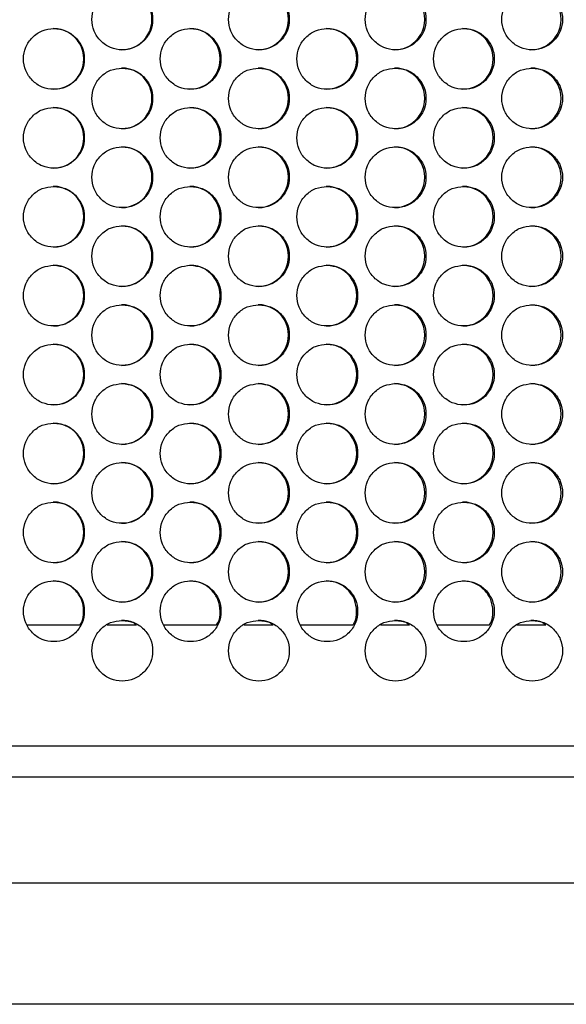
# Model space of a CAD drawing. Extents: x 244 to 1358, y 167 to 1356.
# Drawn here: x 600 to 636, y 616 to 681 of the extents above; entities that cross this region are included whole.
import ezdxf

# ---------------------------------------------------------------- set-up
doc = ezdxf.new("R2010")
doc.units = 0
doc.header["$LTSCALE"] = 5
doc.layers.get('0').update_dxf_attribs({"linetype": 'CONTINUOUS'})

msp = doc.modelspace()

# ---------------------------------------------------------------- linework, layer by layer
at = {"color": 7, "linetype": 'Continuous'}
for p, q in [((600.751, 641.004), (604.239, 641.004)), ((606.027, 641.004), (607.967, 641.004)), ((609.76, 641.004), (613.233, 641.004)), ((615.037, 641.004), (616.963, 641.004)), ((618.772, 641.004), (622.23, 641.004)), ((624.047, 641.004), (625.957, 641.004)), ((627.779, 641.004), (631.218, 641.004)), ((633.048, 641.004), (634.941, 641.004)), ((693.232, 633.004), (466.727, 633.004)), ((462.48, 631.004), (697.48, 631.004)), ((454.363, 624.004), (705.596, 624.004)), ((704.48, 616.004), (455.48, 616.004))]:
    msp.add_line(p, q, dxfattribs=at)
for centre, start, end in [((606.979, 680.904), 269.89212, 90.18223), ((615.973, 680.904), 269.90596, 90.16836), ((624.962, 680.904), 269.92369, 90.1506), ((633.946, 680.904), 269.94533, 90.12891), ((602.482, 678.304), 269.88662, 90.18773), ((611.476, 678.304), 269.89854, 90.17578), ((620.468, 678.304), 269.91433, 90.15995), ((629.455, 678.304), 269.93403, 90.14026), ((606.979, 675.704), 269.89212, 90.18223), ((615.973, 675.704), 269.90596, 90.16836), ((624.962, 675.704), 269.92369, 90.1506), ((633.946, 675.704), 269.94533, 90.12891), ((602.482, 673.104), 269.88663, 90.18771), ((611.476, 673.104), 269.89856, 90.17576), ((620.468, 673.104), 269.91435, 90.15994), ((629.455, 673.104), 269.93405, 90.14024), ((606.979, 670.504), 269.89217, 90.18217), ((615.973, 670.504), 269.90601, 90.1683), ((624.962, 670.504), 269.92374, 90.15055), ((633.946, 670.504), 269.94535, 90.12888), ((602.482, 667.904), 269.88662, 90.18773), ((611.476, 667.904), 269.89854, 90.17578), ((620.468, 667.904), 269.91433, 90.15995), ((629.455, 667.904), 269.93403, 90.14026), ((606.979, 665.304), 269.89211, 90.18224), ((615.973, 665.304), 269.90595, 90.16837), ((624.962, 665.304), 269.92368, 90.15061), ((633.946, 665.304), 269.94532, 90.12892), ((602.482, 662.704), 269.88656, 90.18779), ((611.476, 662.704), 269.89849, 90.17584), ((620.468, 662.704), 269.91428, 90.16001), ((629.455, 662.704), 269.93397, 90.14031), ((606.979, 660.104), 269.89213, 90.18221), ((615.973, 660.104), 269.90597, 90.16834), ((624.962, 660.104), 269.9237, 90.15059), ((633.946, 660.104), 269.94534, 90.12889), ((602.482, 657.504), 269.88671, 90.18764), ((611.476, 657.504), 269.89863, 90.17569), ((620.468, 657.504), 269.91442, 90.15986), ((629.455, 657.504), 269.93412, 90.14017), ((606.979, 654.904), 269.89215, 90.18219), ((615.973, 654.904), 269.90599, 90.16832), ((624.962, 654.904), 269.92372, 90.15056), ((633.946, 654.904), 269.94536, 90.12887), ((602.482, 652.304), 269.88656, 90.18779), ((611.476, 652.304), 269.89849, 90.17584), ((620.468, 652.304), 269.91428, 90.16001), ((629.455, 652.304), 269.93397, 90.14031), ((606.979, 649.704), 269.89204, 90.1823), ((615.973, 649.704), 269.90589, 90.16843), ((624.962, 649.704), 269.92362, 90.15067), ((633.946, 649.704), 269.94526, 90.12898), ((602.482, 647.104), 269.88656, 90.18779), ((611.476, 647.104), 269.89849, 90.17584), ((620.468, 647.104), 269.91428, 90.16001), ((629.455, 647.104), 269.93397, 90.14031), ((606.979, 644.504), 269.89219, 90.18216), ((615.973, 644.504), 269.90603, 90.16828), ((624.962, 644.504), 269.92376, 90.15053), ((633.946, 644.504), 269.9454, 90.12883)]:
    msp.add_arc(centre, 2, start, end, dxfattribs=at)
for points, knots in [([(607.018, 682.904), (606.755, 682.877), (606.228, 682.823), (605.571, 682.348), (605.111, 681.695), (604.971, 680.904), (605.11, 680.114), (605.57, 679.457), (606.228, 678.997), (607.018, 678.857), (607.808, 678.997), (608.465, 679.456), (608.926, 680.114), (609.065, 680.903), (608.926, 681.694), (608.466, 682.347), (607.809, 682.824), (607.282, 682.877), (607.018, 682.904)], [0, 0, 0, 0, 0.062489, 0.125074, 0.187421, 0.249997, 0.312388, 0.374928, 0.437392, 0.499996, 0.562399, 0.625064, 0.687395, 0.749995, 0.812362, 0.874917, 0.937417, 1, 1, 1, 1]), ([(616.027, 682.904), (615.764, 682.877), (615.237, 682.823), (614.58, 682.348), (614.12, 681.695), (613.981, 680.904), (614.12, 680.114), (614.579, 679.457), (615.237, 678.997), (616.026, 678.857), (616.816, 678.997), (617.473, 679.456), (617.934, 680.114), (618.073, 680.903), (617.934, 681.694), (617.474, 682.347), (616.817, 682.824), (616.291, 682.877), (616.027, 682.904)], [0, 0, 0, 0, 0.062489, 0.125074, 0.187421, 0.249997, 0.312388, 0.374928, 0.437392, 0.499996, 0.562399, 0.625064, 0.687395, 0.749995, 0.812363, 0.874917, 0.937417, 1, 1, 1, 1]), ([(625.032, 682.904), (624.769, 682.877), (624.243, 682.823), (623.586, 682.348), (623.126, 681.695), (622.986, 680.904), (623.125, 680.114), (623.585, 679.457), (624.242, 678.997), (625.031, 678.857), (625.821, 678.997), (626.478, 679.456), (626.938, 680.114), (627.077, 680.903), (626.938, 681.694), (626.479, 682.347), (625.822, 682.824), (625.295, 682.877), (625.032, 682.904)], [0, 0, 0, 0, 0.062489, 0.125074, 0.187421, 0.249997, 0.312388, 0.374928, 0.437392, 0.499996, 0.562399, 0.625064, 0.687395, 0.749995, 0.812362, 0.874917, 0.937417, 1, 1, 1, 1]), ([(634.032, 682.904), (633.769, 682.877), (633.243, 682.823), (632.587, 682.348), (632.127, 681.695), (631.988, 680.904), (632.127, 680.114), (632.586, 679.457), (633.243, 678.997), (634.032, 678.857), (634.821, 678.997), (635.477, 679.456), (635.937, 680.114), (636.076, 680.903), (635.937, 681.694), (635.478, 682.347), (634.822, 682.824), (634.296, 682.877), (634.032, 682.904)], [0, 0, 0, 0, 0.062489, 0.125074, 0.187421, 0.249997, 0.312388, 0.374928, 0.437392, 0.499996, 0.562399, 0.625064, 0.687395, 0.749995, 0.812363, 0.874918, 0.937417, 1, 1, 1, 1]), ([(602.513, 680.304), (602.25, 680.277), (601.723, 680.223), (601.065, 679.748), (600.605, 679.095), (600.466, 678.304), (600.605, 677.514), (601.065, 676.857), (601.722, 676.397), (602.512, 676.257), (603.303, 676.397), (603.96, 676.856), (604.421, 677.514), (604.56, 678.303), (604.421, 679.094), (603.961, 679.747), (603.304, 680.224), (602.777, 680.277), (602.513, 680.304)], [0, 0, 0, 0, 0.062489, 0.125074, 0.187421, 0.249997, 0.312388, 0.374928, 0.437392, 0.499996, 0.562399, 0.625064, 0.687395, 0.749995, 0.812362, 0.874917, 0.937417, 1, 1, 1, 1]), ([(611.523, 680.304), (611.26, 680.277), (610.733, 680.223), (610.076, 679.748), (609.616, 679.095), (609.476, 678.304), (609.615, 677.514), (610.075, 676.857), (610.733, 676.397), (611.522, 676.257), (612.313, 676.397), (612.97, 676.856), (613.43, 677.514), (613.57, 678.303), (613.43, 679.094), (612.971, 679.747), (612.314, 680.224), (611.787, 680.277), (611.523, 680.304)], [0, 0, 0, 0, 0.062489, 0.125074, 0.187421, 0.249997, 0.312388, 0.374928, 0.437392, 0.499996, 0.562399, 0.625064, 0.687395, 0.749995, 0.812362, 0.874917, 0.937417, 1, 1, 1, 1]), ([(620.53, 680.304), (620.267, 680.277), (619.74, 680.223), (619.083, 679.748), (618.623, 679.095), (618.484, 678.304), (618.623, 677.514), (619.083, 676.857), (619.74, 676.397), (620.529, 676.257), (621.319, 676.397), (621.976, 676.856), (622.436, 677.514), (622.576, 678.303), (622.437, 679.094), (621.977, 679.747), (621.32, 680.224), (620.793, 680.277), (620.53, 680.304)], [0, 0, 0, 0, 0.062489, 0.125074, 0.187421, 0.249997, 0.312388, 0.374928, 0.437392, 0.499996, 0.562399, 0.625064, 0.687395, 0.749995, 0.812363, 0.874917, 0.937417, 1, 1, 1, 1]), ([(629.533, 680.304), (629.27, 680.277), (628.744, 680.223), (628.087, 679.748), (627.627, 679.095), (627.488, 678.304), (627.627, 677.514), (628.086, 676.857), (628.743, 676.397), (629.532, 676.257), (630.322, 676.397), (630.978, 676.856), (631.438, 677.514), (631.577, 678.303), (631.438, 679.094), (630.979, 679.747), (630.322, 680.224), (629.796, 680.277), (629.533, 680.304)], [0, 0, 0, 0, 0.062489, 0.125074, 0.187421, 0.249997, 0.312388, 0.374928, 0.437392, 0.499996, 0.562399, 0.625064, 0.687395, 0.749995, 0.812363, 0.874918, 0.937417, 1, 1, 1, 1]), ([(607.018, 677.704), (606.755, 677.677), (606.228, 677.623), (605.571, 677.148), (605.111, 676.495), (604.971, 675.704), (605.11, 674.914), (605.57, 674.257), (606.228, 673.797), (607.018, 673.657), (607.808, 673.797), (608.465, 674.256), (608.926, 674.914), (609.065, 675.703), (608.926, 676.494), (608.466, 677.147), (607.809, 677.624), (607.282, 677.677), (607.018, 677.704)], [0, 0, 0, 0, 0.062489, 0.125074, 0.187421, 0.249997, 0.312388, 0.374928, 0.437392, 0.499996, 0.562399, 0.625064, 0.687395, 0.749995, 0.812362, 0.874917, 0.937417, 1, 1, 1, 1]), ([(616.027, 677.704), (615.764, 677.677), (615.237, 677.623), (614.58, 677.148), (614.12, 676.495), (613.981, 675.704), (614.12, 674.914), (614.579, 674.257), (615.237, 673.797), (616.026, 673.657), (616.816, 673.797), (617.473, 674.256), (617.934, 674.914), (618.073, 675.703), (617.934, 676.494), (617.474, 677.147), (616.817, 677.624), (616.291, 677.677), (616.027, 677.704)], [0, 0, 0, 0, 0.062489, 0.125074, 0.187421, 0.249997, 0.312388, 0.374928, 0.437392, 0.499996, 0.562399, 0.625064, 0.687395, 0.749995, 0.812362, 0.874918, 0.937417, 1, 1, 1, 1]), ([(625.032, 677.704), (624.769, 677.677), (624.243, 677.623), (623.586, 677.148), (623.126, 676.495), (622.986, 675.704), (623.125, 674.914), (623.585, 674.257), (624.242, 673.797), (625.031, 673.657), (625.821, 673.797), (626.478, 674.256), (626.938, 674.914), (627.077, 675.703), (626.938, 676.494), (626.479, 677.147), (625.822, 677.624), (625.295, 677.677), (625.032, 677.704)], [0, 0, 0, 0, 0.0624888, 0.1250741, 0.1874212, 0.2499969, 0.3123879, 0.3749281, 0.437392, 0.499996, 0.5623992, 0.6250639, 0.6873952, 0.7499954, 0.8123624, 0.8749174, 0.9374167, 1, 1, 1, 1]), ([(634.032, 677.704), (633.769, 677.677), (633.243, 677.623), (632.587, 677.148), (632.127, 676.495), (631.988, 675.704), (632.127, 674.914), (632.586, 674.257), (633.243, 673.797), (634.032, 673.657), (634.821, 673.797), (635.477, 674.256), (635.937, 674.914), (636.076, 675.703), (635.937, 676.494), (635.478, 677.147), (634.822, 677.624), (634.296, 677.677), (634.032, 677.704)], [0, 0, 0, 0, 0.0624891, 0.1250742, 0.1874214, 0.249997, 0.312388, 0.3749282, 0.437392, 0.4999961, 0.5623994, 0.625064, 0.6873954, 0.7499955, 0.8123625, 0.8749176, 0.9374169, 1, 1, 1, 1]), ([(602.513, 675.104), (602.25, 675.077), (601.723, 675.023), (601.065, 674.548), (600.605, 673.895), (600.466, 673.104), (600.605, 672.314), (601.065, 671.657), (601.722, 671.197), (602.512, 671.057), (603.303, 671.197), (603.96, 671.656), (604.421, 672.314), (604.56, 673.103), (604.421, 673.894), (603.961, 674.547), (603.304, 675.024), (602.777, 675.077), (602.513, 675.104)], [0, 0, 0, 0, 0.062489, 0.125074, 0.187421, 0.249997, 0.312388, 0.374928, 0.437392, 0.499996, 0.562399, 0.625064, 0.687395, 0.749995, 0.812362, 0.874917, 0.937417, 1, 1, 1, 1]), ([(611.523, 675.104), (611.26, 675.077), (610.733, 675.023), (610.076, 674.548), (609.616, 673.895), (609.476, 673.104), (609.615, 672.314), (610.075, 671.657), (610.733, 671.197), (611.522, 671.057), (612.313, 671.197), (612.97, 671.656), (613.43, 672.314), (613.57, 673.103), (613.43, 673.894), (612.971, 674.547), (612.314, 675.024), (611.787, 675.077), (611.523, 675.104)], [0, 0, 0, 0, 0.0624889, 0.1250741, 0.1874213, 0.249997, 0.3123881, 0.3749281, 0.4373921, 0.4999962, 0.5623993, 0.625064, 0.6873953, 0.7499953, 0.8123625, 0.8749174, 0.9374168, 1, 1, 1, 1]), ([(620.53, 675.104), (620.267, 675.077), (619.74, 675.023), (619.083, 674.548), (618.623, 673.895), (618.484, 673.104), (618.623, 672.314), (619.083, 671.657), (619.74, 671.197), (620.529, 671.057), (621.319, 671.197), (621.976, 671.656), (622.436, 672.314), (622.576, 673.103), (622.437, 673.894), (621.977, 674.547), (621.32, 675.024), (620.793, 675.077), (620.53, 675.104)], [0, 0, 0, 0, 0.062489, 0.1250741, 0.1874213, 0.249997, 0.3123881, 0.3749281, 0.4373921, 0.4999961, 0.5623993, 0.6250639, 0.6873953, 0.7499953, 0.8123625, 0.8749174, 0.9374167, 1, 1, 1, 1]), ([(629.533, 675.104), (629.27, 675.077), (628.744, 675.023), (628.087, 674.548), (627.627, 673.895), (627.488, 673.104), (627.627, 672.314), (628.086, 671.657), (628.743, 671.197), (629.532, 671.057), (630.322, 671.197), (630.978, 671.656), (631.438, 672.314), (631.577, 673.103), (631.438, 673.894), (630.979, 674.547), (630.322, 675.024), (629.796, 675.077), (629.533, 675.104)], [0, 0, 0, 0, 0.062489, 0.125074, 0.187421, 0.249997, 0.312388, 0.374928, 0.437392, 0.499996, 0.562399, 0.625064, 0.687395, 0.749995, 0.812363, 0.874918, 0.937417, 1, 1, 1, 1]), ([(607.018, 672.504), (606.755, 672.477), (606.228, 672.423), (605.571, 671.948), (605.111, 671.295), (604.971, 670.504), (605.11, 669.714), (605.57, 669.057), (606.228, 668.597), (607.018, 668.457), (607.808, 668.597), (608.465, 669.056), (608.926, 669.714), (609.065, 670.503), (608.926, 671.294), (608.466, 671.947), (607.809, 672.424), (607.282, 672.477), (607.018, 672.504)], [0, 0, 0, 0, 0.062489, 0.125074, 0.187421, 0.249997, 0.312388, 0.374928, 0.437392, 0.499996, 0.562399, 0.625064, 0.687395, 0.749995, 0.812363, 0.874917, 0.937417, 1, 1, 1, 1]), ([(616.027, 672.504), (615.764, 672.477), (615.237, 672.423), (614.58, 671.948), (614.12, 671.295), (613.981, 670.504), (614.12, 669.714), (614.579, 669.057), (615.237, 668.597), (616.026, 668.457), (616.816, 668.597), (617.473, 669.056), (617.934, 669.714), (618.073, 670.503), (617.934, 671.294), (617.474, 671.947), (616.817, 672.424), (616.291, 672.477), (616.027, 672.504)], [0, 0, 0, 0, 0.062489, 0.125074, 0.187421, 0.249997, 0.312388, 0.374928, 0.437392, 0.499996, 0.562399, 0.625064, 0.687395, 0.749995, 0.812363, 0.874918, 0.937417, 1, 1, 1, 1]), ([(625.032, 672.504), (624.769, 672.477), (624.243, 672.423), (623.586, 671.948), (623.126, 671.295), (622.986, 670.504), (623.125, 669.714), (623.585, 669.057), (624.242, 668.597), (625.031, 668.457), (625.821, 668.597), (626.478, 669.056), (626.938, 669.714), (627.077, 670.503), (626.938, 671.294), (626.479, 671.947), (625.822, 672.424), (625.295, 672.477), (625.032, 672.504)], [0, 0, 0, 0, 0.062489, 0.125074, 0.187421, 0.249997, 0.312388, 0.374928, 0.437392, 0.499996, 0.562399, 0.625064, 0.687395, 0.749995, 0.812362, 0.874917, 0.937417, 1, 1, 1, 1]), ([(634.032, 672.504), (633.769, 672.477), (633.243, 672.423), (632.587, 671.948), (632.127, 671.295), (631.988, 670.504), (632.127, 669.714), (632.586, 669.057), (633.243, 668.597), (634.032, 668.457), (634.821, 668.597), (635.477, 669.056), (635.937, 669.714), (636.076, 670.503), (635.937, 671.294), (635.478, 671.947), (634.822, 672.424), (634.296, 672.477), (634.032, 672.504)], [0, 0, 0, 0, 0.0624891, 0.1250743, 0.1874213, 0.249997, 0.312388, 0.3749282, 0.4373921, 0.4999961, 0.5623994, 0.625064, 0.6873955, 0.7499955, 0.8123626, 0.8749176, 0.9374169, 1, 1, 1, 1]), ([(602.513, 669.904), (602.25, 669.877), (601.723, 669.823), (601.065, 669.348), (600.605, 668.695), (600.466, 667.904), (600.605, 667.114), (601.065, 666.457), (601.722, 665.997), (602.512, 665.857), (603.303, 665.997), (603.96, 666.456), (604.421, 667.114), (604.56, 667.903), (604.421, 668.694), (603.961, 669.347), (603.304, 669.824), (602.777, 669.877), (602.513, 669.904)], [0, 0, 0, 0, 0.062489, 0.125074, 0.187421, 0.249997, 0.312388, 0.374928, 0.437392, 0.499996, 0.562399, 0.625064, 0.687395, 0.749995, 0.812362, 0.874918, 0.937417, 1, 1, 1, 1]), ([(611.523, 669.904), (611.26, 669.877), (610.733, 669.823), (610.076, 669.348), (609.616, 668.695), (609.476, 667.904), (609.615, 667.114), (610.075, 666.457), (610.733, 665.997), (611.522, 665.857), (612.313, 665.997), (612.97, 666.456), (613.43, 667.114), (613.57, 667.903), (613.43, 668.694), (612.971, 669.347), (612.314, 669.824), (611.787, 669.877), (611.523, 669.904)], [0, 0, 0, 0, 0.062489, 0.125074, 0.187421, 0.249997, 0.312388, 0.374928, 0.437392, 0.499996, 0.562399, 0.625064, 0.687395, 0.749995, 0.812362, 0.874918, 0.937417, 1, 1, 1, 1]), ([(620.53, 669.904), (620.267, 669.877), (619.74, 669.823), (619.083, 669.348), (618.623, 668.695), (618.484, 667.904), (618.623, 667.114), (619.083, 666.457), (619.74, 665.997), (620.529, 665.857), (621.319, 665.997), (621.976, 666.456), (622.436, 667.114), (622.576, 667.903), (622.437, 668.694), (621.977, 669.347), (621.32, 669.824), (620.793, 669.877), (620.53, 669.904)], [0, 0, 0, 0, 0.062489, 0.125074, 0.187421, 0.249997, 0.312388, 0.374928, 0.437392, 0.499996, 0.562399, 0.625064, 0.687395, 0.749995, 0.812362, 0.874918, 0.937417, 1, 1, 1, 1]), ([(629.533, 669.904), (629.27, 669.877), (628.744, 669.823), (628.087, 669.348), (627.627, 668.695), (627.488, 667.904), (627.627, 667.114), (628.086, 666.457), (628.743, 665.997), (629.532, 665.857), (630.322, 665.997), (630.978, 666.456), (631.438, 667.114), (631.577, 667.903), (631.438, 668.694), (630.979, 669.347), (630.322, 669.824), (629.796, 669.877), (629.533, 669.904)], [0, 0, 0, 0, 0.062489, 0.125074, 0.187421, 0.249997, 0.312388, 0.374928, 0.437392, 0.499996, 0.562399, 0.625064, 0.687396, 0.749995, 0.812363, 0.874918, 0.937417, 1, 1, 1, 1]), ([(607.018, 667.304), (606.755, 667.277), (606.228, 667.223), (605.571, 666.748), (605.111, 666.095), (604.971, 665.304), (605.11, 664.514), (605.57, 663.857), (606.228, 663.397), (607.018, 663.257), (607.808, 663.397), (608.465, 663.856), (608.926, 664.514), (609.065, 665.303), (608.926, 666.094), (608.466, 666.747), (607.809, 667.224), (607.282, 667.277), (607.018, 667.304)], [0, 0, 0, 0, 0.0624889, 0.1250741, 0.1874212, 0.249997, 0.3123879, 0.374928, 0.437392, 0.4999961, 0.5623992, 0.6250639, 0.6873952, 0.7499954, 0.8123624, 0.8749174, 0.9374168, 1, 1, 1, 1]), ([(616.027, 667.304), (615.764, 667.277), (615.237, 667.223), (614.58, 666.748), (614.12, 666.095), (613.981, 665.304), (614.12, 664.514), (614.579, 663.857), (615.237, 663.397), (616.026, 663.257), (616.816, 663.397), (617.473, 663.856), (617.934, 664.514), (618.073, 665.303), (617.934, 666.094), (617.474, 666.747), (616.817, 667.224), (616.291, 667.277), (616.027, 667.304)], [0, 0, 0, 0, 0.062489, 0.125074, 0.187421, 0.249997, 0.312388, 0.374928, 0.437392, 0.499996, 0.562399, 0.625064, 0.687395, 0.749995, 0.812362, 0.874917, 0.937417, 1, 1, 1, 1]), ([(625.032, 667.304), (624.769, 667.277), (624.243, 667.223), (623.586, 666.748), (623.126, 666.095), (622.986, 665.304), (623.125, 664.514), (623.585, 663.857), (624.242, 663.397), (625.031, 663.257), (625.821, 663.397), (626.478, 663.856), (626.938, 664.514), (627.077, 665.303), (626.938, 666.094), (626.479, 666.747), (625.822, 667.224), (625.295, 667.277), (625.032, 667.304)], [0, 0, 0, 0, 0.0624888, 0.1250741, 0.1874212, 0.249997, 0.3123879, 0.374928, 0.437392, 0.499996, 0.5623992, 0.6250638, 0.6873951, 0.7499953, 0.8123623, 0.8749173, 0.9374167, 1, 1, 1, 1]), ([(634.032, 667.304), (633.769, 667.277), (633.243, 667.223), (632.587, 666.748), (632.127, 666.095), (631.988, 665.304), (632.127, 664.514), (632.586, 663.857), (633.243, 663.397), (634.032, 663.257), (634.821, 663.397), (635.477, 663.856), (635.937, 664.514), (636.076, 665.303), (635.937, 666.094), (635.478, 666.747), (634.822, 667.224), (634.296, 667.277), (634.032, 667.304)], [0, 0, 0, 0, 0.062489, 0.125074, 0.187421, 0.249997, 0.312388, 0.374928, 0.437392, 0.499996, 0.562399, 0.625064, 0.687395, 0.749995, 0.812362, 0.874918, 0.937417, 1, 1, 1, 1]), ([(602.513, 664.704), (602.25, 664.677), (601.723, 664.623), (601.065, 664.148), (600.605, 663.495), (600.466, 662.704), (600.605, 661.914), (601.065, 661.257), (601.722, 660.797), (602.512, 660.657), (603.303, 660.797), (603.96, 661.256), (604.421, 661.914), (604.56, 662.703), (604.421, 663.494), (603.961, 664.147), (603.304, 664.624), (602.777, 664.677), (602.513, 664.704)], [0, 0, 0, 0, 0.0624889, 0.1250741, 0.1874212, 0.249997, 0.3123881, 0.3749281, 0.4373921, 0.4999961, 0.5623992, 0.6250639, 0.6873952, 0.7499954, 0.8123624, 0.8749174, 0.9374168, 1, 1, 1, 1]), ([(611.523, 664.704), (611.26, 664.677), (610.733, 664.623), (610.076, 664.148), (609.616, 663.495), (609.476, 662.704), (609.615, 661.914), (610.075, 661.257), (610.733, 660.797), (611.522, 660.657), (612.313, 660.797), (612.97, 661.256), (613.43, 661.914), (613.57, 662.703), (613.43, 663.494), (612.971, 664.147), (612.314, 664.624), (611.787, 664.677), (611.523, 664.704)], [0, 0, 0, 0, 0.062489, 0.125074, 0.187421, 0.249997, 0.312388, 0.374928, 0.437392, 0.499996, 0.562399, 0.625064, 0.687395, 0.749995, 0.812362, 0.874917, 0.937417, 1, 1, 1, 1]), ([(620.53, 664.704), (620.267, 664.677), (619.74, 664.623), (619.083, 664.148), (618.623, 663.495), (618.484, 662.704), (618.623, 661.914), (619.083, 661.257), (619.74, 660.797), (620.529, 660.657), (621.319, 660.797), (621.976, 661.256), (622.436, 661.914), (622.576, 662.703), (622.437, 663.494), (621.977, 664.147), (621.32, 664.624), (620.793, 664.677), (620.53, 664.704)], [0, 0, 0, 0, 0.062489, 0.125074, 0.187421, 0.249997, 0.312388, 0.374928, 0.437392, 0.499996, 0.562399, 0.625064, 0.687395, 0.749995, 0.812362, 0.874917, 0.937417, 1, 1, 1, 1]), ([(629.533, 664.704), (629.27, 664.677), (628.744, 664.623), (628.087, 664.148), (627.627, 663.495), (627.488, 662.704), (627.627, 661.914), (628.086, 661.257), (628.743, 660.797), (629.532, 660.657), (630.322, 660.797), (630.978, 661.256), (631.438, 661.914), (631.577, 662.703), (631.438, 663.494), (630.979, 664.147), (630.322, 664.624), (629.796, 664.677), (629.533, 664.704)], [0, 0, 0, 0, 0.062489, 0.125074, 0.187421, 0.249997, 0.312388, 0.374928, 0.437392, 0.499996, 0.562399, 0.625064, 0.687395, 0.749996, 0.812363, 0.874918, 0.937417, 1, 1, 1, 1]), ([(607.018, 662.104), (606.755, 662.077), (606.228, 662.023), (605.571, 661.548), (605.111, 660.895), (604.971, 660.104), (605.11, 659.314), (605.57, 658.657), (606.228, 658.197), (607.018, 658.057), (607.808, 658.197), (608.465, 658.656), (608.926, 659.314), (609.065, 660.103), (608.926, 660.894), (608.466, 661.547), (607.809, 662.024), (607.282, 662.077), (607.018, 662.104)], [0, 0, 0, 0, 0.062489, 0.125074, 0.187421, 0.249997, 0.312388, 0.374928, 0.437392, 0.499996, 0.562399, 0.625064, 0.687395, 0.749995, 0.812362, 0.874918, 0.937417, 1, 1, 1, 1]), ([(616.027, 662.104), (615.764, 662.077), (615.237, 662.023), (614.58, 661.548), (614.12, 660.895), (613.981, 660.104), (614.12, 659.314), (614.579, 658.657), (615.237, 658.197), (616.026, 658.057), (616.816, 658.197), (617.473, 658.656), (617.934, 659.314), (618.073, 660.103), (617.934, 660.894), (617.474, 661.547), (616.817, 662.024), (616.291, 662.077), (616.027, 662.104)], [0, 0, 0, 0, 0.062489, 0.125074, 0.187421, 0.249997, 0.312388, 0.374928, 0.437392, 0.499996, 0.562399, 0.625064, 0.687395, 0.749996, 0.812363, 0.874918, 0.937417, 1, 1, 1, 1]), ([(625.032, 662.104), (624.769, 662.077), (624.243, 662.023), (623.586, 661.548), (623.126, 660.895), (622.986, 660.104), (623.125, 659.314), (623.585, 658.657), (624.242, 658.197), (625.031, 658.057), (625.821, 658.197), (626.478, 658.656), (626.938, 659.314), (627.077, 660.103), (626.938, 660.894), (626.479, 661.547), (625.822, 662.024), (625.295, 662.077), (625.032, 662.104)], [0, 0, 0, 0, 0.062489, 0.125074, 0.187421, 0.249997, 0.312388, 0.374928, 0.437392, 0.499996, 0.562399, 0.625064, 0.687395, 0.749995, 0.812362, 0.874917, 0.937417, 1, 1, 1, 1]), ([(634.032, 662.104), (633.769, 662.077), (633.243, 662.023), (632.587, 661.548), (632.127, 660.895), (631.988, 660.104), (632.127, 659.314), (632.586, 658.657), (633.243, 658.197), (634.032, 658.057), (634.821, 658.197), (635.477, 658.656), (635.937, 659.314), (636.076, 660.103), (635.937, 660.894), (635.478, 661.547), (634.822, 662.024), (634.296, 662.077), (634.032, 662.104)], [0, 0, 0, 0, 0.062489, 0.125074, 0.187421, 0.249997, 0.312388, 0.374928, 0.437392, 0.499996, 0.562399, 0.625064, 0.687395, 0.749996, 0.812363, 0.874918, 0.937417, 1, 1, 1, 1]), ([(602.513, 659.504), (602.25, 659.477), (601.723, 659.423), (601.065, 658.948), (600.605, 658.295), (600.466, 657.504), (600.605, 656.714), (601.065, 656.057), (601.722, 655.597), (602.512, 655.457), (603.303, 655.597), (603.96, 656.056), (604.421, 656.714), (604.56, 657.503), (604.421, 658.294), (603.961, 658.947), (603.304, 659.424), (602.777, 659.477), (602.513, 659.504)], [0, 0, 0, 0, 0.062489, 0.125074, 0.187421, 0.249997, 0.312388, 0.374928, 0.437392, 0.499996, 0.562399, 0.625064, 0.687395, 0.749995, 0.812362, 0.874918, 0.937417, 1, 1, 1, 1]), ([(611.523, 659.504), (611.26, 659.477), (610.733, 659.423), (610.076, 658.948), (609.616, 658.295), (609.476, 657.504), (609.615, 656.714), (610.075, 656.057), (610.733, 655.597), (611.522, 655.457), (612.313, 655.597), (612.97, 656.056), (613.43, 656.714), (613.57, 657.503), (613.43, 658.294), (612.971, 658.947), (612.314, 659.424), (611.787, 659.477), (611.523, 659.504)], [0, 0, 0, 0, 0.062489, 0.125074, 0.187421, 0.249997, 0.312388, 0.374928, 0.437392, 0.499996, 0.562399, 0.625064, 0.687395, 0.749995, 0.812362, 0.874918, 0.937417, 1, 1, 1, 1]), ([(620.53, 659.504), (620.267, 659.477), (619.74, 659.423), (619.083, 658.948), (618.623, 658.295), (618.484, 657.504), (618.623, 656.714), (619.083, 656.057), (619.74, 655.597), (620.529, 655.457), (621.319, 655.597), (621.976, 656.056), (622.436, 656.714), (622.576, 657.503), (622.437, 658.294), (621.977, 658.947), (621.32, 659.424), (620.793, 659.477), (620.53, 659.504)], [0, 0, 0, 0, 0.062489, 0.125074, 0.187421, 0.249997, 0.312388, 0.374928, 0.437392, 0.499996, 0.562399, 0.625064, 0.687395, 0.749995, 0.812363, 0.874918, 0.937417, 1, 1, 1, 1]), ([(629.533, 659.504), (629.27, 659.477), (628.744, 659.423), (628.087, 658.948), (627.627, 658.295), (627.488, 657.504), (627.627, 656.714), (628.086, 656.057), (628.743, 655.597), (629.532, 655.457), (630.322, 655.597), (630.978, 656.056), (631.438, 656.714), (631.577, 657.503), (631.438, 658.294), (630.979, 658.947), (630.322, 659.424), (629.796, 659.477), (629.533, 659.504)], [0, 0, 0, 0, 0.062489, 0.125074, 0.187421, 0.249997, 0.312388, 0.374928, 0.437392, 0.499996, 0.562399, 0.625064, 0.687395, 0.749996, 0.812363, 0.874918, 0.937417, 1, 1, 1, 1]), ([(607.018, 656.904), (606.755, 656.877), (606.228, 656.823), (605.571, 656.348), (605.111, 655.695), (604.971, 654.904), (605.11, 654.114), (605.57, 653.457), (606.228, 652.997), (607.018, 652.857), (607.808, 652.997), (608.465, 653.456), (608.926, 654.114), (609.065, 654.903), (608.926, 655.694), (608.466, 656.347), (607.809, 656.824), (607.282, 656.877), (607.018, 656.904)], [0, 0, 0, 0, 0.062489, 0.125074, 0.187421, 0.249997, 0.312388, 0.374928, 0.437392, 0.499996, 0.562399, 0.625064, 0.687395, 0.749995, 0.812363, 0.874917, 0.937417, 1, 1, 1, 1]), ([(616.027, 656.904), (615.764, 656.877), (615.237, 656.823), (614.58, 656.348), (614.12, 655.695), (613.981, 654.904), (614.12, 654.114), (614.579, 653.457), (615.237, 652.997), (616.026, 652.857), (616.816, 652.997), (617.473, 653.456), (617.934, 654.114), (618.073, 654.903), (617.934, 655.694), (617.474, 656.347), (616.817, 656.824), (616.291, 656.877), (616.027, 656.904)], [0, 0, 0, 0, 0.062489, 0.125074, 0.187421, 0.249997, 0.312388, 0.374928, 0.437392, 0.499996, 0.562399, 0.625064, 0.687395, 0.749995, 0.812363, 0.874917, 0.937417, 1, 1, 1, 1]), ([(625.032, 656.904), (624.769, 656.877), (624.243, 656.823), (623.586, 656.348), (623.126, 655.695), (622.986, 654.904), (623.125, 654.114), (623.585, 653.457), (624.242, 652.997), (625.031, 652.857), (625.821, 652.997), (626.478, 653.456), (626.938, 654.114), (627.077, 654.903), (626.938, 655.694), (626.479, 656.347), (625.822, 656.824), (625.295, 656.877), (625.032, 656.904)], [0, 0, 0, 0, 0.062489, 0.125074, 0.187421, 0.249997, 0.312388, 0.374928, 0.437392, 0.499996, 0.562399, 0.625064, 0.687395, 0.749995, 0.812363, 0.874917, 0.937417, 1, 1, 1, 1]), ([(634.032, 656.904), (633.769, 656.877), (633.243, 656.823), (632.587, 656.348), (632.127, 655.695), (631.988, 654.904), (632.127, 654.114), (632.586, 653.457), (633.243, 652.997), (634.032, 652.857), (634.821, 652.997), (635.477, 653.456), (635.937, 654.114), (636.076, 654.903), (635.937, 655.694), (635.478, 656.347), (634.822, 656.824), (634.296, 656.877), (634.032, 656.904)], [0, 0, 0, 0, 0.062489, 0.125074, 0.187421, 0.249997, 0.312388, 0.374928, 0.437392, 0.499996, 0.562399, 0.625064, 0.687396, 0.749995, 0.812363, 0.874918, 0.937417, 1, 1, 1, 1]), ([(602.513, 654.304), (602.25, 654.277), (601.723, 654.223), (601.065, 653.748), (600.605, 653.095), (600.466, 652.304), (600.605, 651.514), (601.065, 650.857), (601.722, 650.397), (602.512, 650.257), (603.303, 650.397), (603.96, 650.856), (604.421, 651.514), (604.56, 652.303), (604.421, 653.094), (603.961, 653.747), (603.304, 654.224), (602.777, 654.277), (602.513, 654.304)], [0, 0, 0, 0, 0.0624889, 0.1250741, 0.1874213, 0.249997, 0.3123879, 0.374928, 0.437392, 0.4999961, 0.5623992, 0.6250639, 0.6873952, 0.7499954, 0.8123624, 0.8749174, 0.9374168, 1, 1, 1, 1]), ([(611.523, 654.304), (611.26, 654.277), (610.733, 654.223), (610.076, 653.748), (609.616, 653.095), (609.476, 652.304), (609.615, 651.514), (610.075, 650.857), (610.733, 650.397), (611.522, 650.257), (612.313, 650.397), (612.97, 650.856), (613.43, 651.514), (613.57, 652.303), (613.43, 653.094), (612.971, 653.747), (612.314, 654.224), (611.787, 654.277), (611.523, 654.304)], [0, 0, 0, 0, 0.062489, 0.125074, 0.187421, 0.249997, 0.312388, 0.374928, 0.437392, 0.499996, 0.562399, 0.625064, 0.687395, 0.749995, 0.812362, 0.874917, 0.937417, 1, 1, 1, 1]), ([(620.53, 654.304), (620.267, 654.277), (619.74, 654.223), (619.083, 653.748), (618.623, 653.095), (618.484, 652.304), (618.623, 651.514), (619.083, 650.857), (619.74, 650.397), (620.529, 650.257), (621.319, 650.397), (621.976, 650.856), (622.436, 651.514), (622.576, 652.303), (622.437, 653.094), (621.977, 653.747), (621.32, 654.224), (620.793, 654.277), (620.53, 654.304)], [0, 0, 0, 0, 0.0624889, 0.125074, 0.1874213, 0.249997, 0.3123879, 0.374928, 0.437392, 0.4999961, 0.5623992, 0.6250639, 0.6873952, 0.7499954, 0.8123624, 0.8749175, 0.9374168, 1, 1, 1, 1]), ([(629.533, 654.304), (629.27, 654.277), (628.744, 654.223), (628.087, 653.748), (627.627, 653.095), (627.488, 652.304), (627.627, 651.514), (628.086, 650.857), (628.743, 650.397), (629.532, 650.257), (630.322, 650.397), (630.978, 650.856), (631.438, 651.514), (631.577, 652.303), (631.438, 653.094), (630.979, 653.747), (630.322, 654.224), (629.796, 654.277), (629.533, 654.304)], [0, 0, 0, 0, 0.062489, 0.125074, 0.187421, 0.249997, 0.312388, 0.374928, 0.437392, 0.499996, 0.562399, 0.625064, 0.687395, 0.749996, 0.812363, 0.874918, 0.937417, 1, 1, 1, 1]), ([(607.018, 651.704), (606.755, 651.677), (606.228, 651.623), (605.571, 651.148), (605.111, 650.495), (604.971, 649.704), (605.11, 648.914), (605.57, 648.257), (606.228, 647.797), (607.018, 647.657), (607.808, 647.797), (608.465, 648.256), (608.926, 648.914), (609.065, 649.703), (608.926, 650.494), (608.466, 651.147), (607.809, 651.624), (607.282, 651.677), (607.018, 651.704)], [0, 0, 0, 0, 0.0624889, 0.125074, 0.1874212, 0.249997, 0.3123879, 0.374928, 0.437392, 0.4999961, 0.5623992, 0.6250639, 0.6873952, 0.7499954, 0.8123624, 0.8749174, 0.9374168, 1, 1, 1, 1]), ([(616.027, 651.704), (615.764, 651.677), (615.237, 651.623), (614.58, 651.148), (614.12, 650.495), (613.981, 649.704), (614.12, 648.914), (614.579, 648.257), (615.237, 647.797), (616.026, 647.657), (616.816, 647.797), (617.473, 648.256), (617.934, 648.914), (618.073, 649.703), (617.934, 650.494), (617.474, 651.147), (616.817, 651.624), (616.291, 651.677), (616.027, 651.704)], [0, 0, 0, 0, 0.062489, 0.125074, 0.187421, 0.249997, 0.312388, 0.374928, 0.437392, 0.499996, 0.562399, 0.625064, 0.687395, 0.749995, 0.812362, 0.874917, 0.937417, 1, 1, 1, 1]), ([(625.032, 651.704), (624.769, 651.677), (624.243, 651.623), (623.586, 651.148), (623.126, 650.495), (622.986, 649.704), (623.125, 648.914), (623.585, 648.257), (624.242, 647.797), (625.031, 647.657), (625.821, 647.797), (626.478, 648.256), (626.938, 648.914), (627.077, 649.703), (626.938, 650.494), (626.479, 651.147), (625.822, 651.624), (625.295, 651.677), (625.032, 651.704)], [0, 0, 0, 0, 0.062489, 0.125074, 0.187421, 0.249997, 0.312388, 0.374928, 0.437392, 0.499996, 0.562399, 0.625064, 0.687395, 0.749995, 0.812362, 0.874917, 0.937417, 1, 1, 1, 1]), ([(634.032, 651.704), (633.769, 651.677), (633.243, 651.623), (632.587, 651.148), (632.127, 650.495), (631.988, 649.704), (632.127, 648.914), (632.586, 648.257), (633.243, 647.797), (634.032, 647.657), (634.821, 647.797), (635.477, 648.256), (635.937, 648.914), (636.076, 649.703), (635.937, 650.494), (635.478, 651.147), (634.822, 651.624), (634.296, 651.677), (634.032, 651.704)], [0, 0, 0, 0, 0.062489, 0.125074, 0.187421, 0.249997, 0.312388, 0.374928, 0.437392, 0.499996, 0.562399, 0.625064, 0.687395, 0.749995, 0.812362, 0.874918, 0.937417, 1, 1, 1, 1]), ([(602.513, 649.104), (602.25, 649.077), (601.723, 649.023), (601.065, 648.548), (600.605, 647.895), (600.466, 647.104), (600.605, 646.314), (601.065, 645.657), (601.722, 645.197), (602.512, 645.057), (603.303, 645.197), (603.96, 645.656), (604.421, 646.314), (604.56, 647.103), (604.421, 647.894), (603.961, 648.547), (603.304, 649.024), (602.777, 649.077), (602.513, 649.104)], [0, 0, 0, 0, 0.062489, 0.125074, 0.187421, 0.249997, 0.312388, 0.374928, 0.437392, 0.499996, 0.562399, 0.625064, 0.687395, 0.749995, 0.812362, 0.874917, 0.937417, 1, 1, 1, 1]), ([(611.523, 649.104), (611.26, 649.077), (610.733, 649.023), (610.076, 648.548), (609.616, 647.895), (609.476, 647.104), (609.615, 646.314), (610.075, 645.657), (610.733, 645.197), (611.522, 645.057), (612.313, 645.197), (612.97, 645.656), (613.43, 646.314), (613.57, 647.103), (613.43, 647.894), (612.971, 648.547), (612.314, 649.024), (611.787, 649.077), (611.523, 649.104)], [0, 0, 0, 0, 0.062489, 0.125074, 0.187421, 0.249997, 0.312388, 0.374928, 0.437392, 0.499996, 0.562399, 0.625064, 0.687395, 0.749995, 0.812362, 0.874917, 0.937417, 1, 1, 1, 1]), ([(620.53, 649.104), (620.267, 649.077), (619.74, 649.023), (619.083, 648.548), (618.623, 647.895), (618.484, 647.104), (618.623, 646.314), (619.083, 645.657), (619.74, 645.197), (620.529, 645.057), (621.319, 645.197), (621.976, 645.656), (622.436, 646.314), (622.576, 647.103), (622.437, 647.894), (621.977, 648.547), (621.32, 649.024), (620.793, 649.077), (620.53, 649.104)], [0, 0, 0, 0, 0.062489, 0.125074, 0.187421, 0.249997, 0.312388, 0.374928, 0.437392, 0.499996, 0.562399, 0.625064, 0.687395, 0.749995, 0.812362, 0.874918, 0.937417, 1, 1, 1, 1]), ([(629.533, 649.104), (629.27, 649.077), (628.744, 649.023), (628.087, 648.548), (627.627, 647.895), (627.488, 647.104), (627.627, 646.314), (628.086, 645.657), (628.743, 645.197), (629.532, 645.057), (630.322, 645.197), (630.978, 645.656), (631.438, 646.314), (631.577, 647.103), (631.438, 647.894), (630.979, 648.547), (630.322, 649.024), (629.796, 649.077), (629.533, 649.104)], [0, 0, 0, 0, 0.0624889, 0.1250741, 0.1874213, 0.249997, 0.3123882, 0.3749284, 0.4373922, 0.4999962, 0.5623994, 0.6250641, 0.6873954, 0.7499956, 0.8123625, 0.8749176, 0.937417, 1, 1, 1, 1]), ([(607.018, 646.504), (606.755, 646.477), (606.228, 646.423), (605.571, 645.948), (605.111, 645.295), (604.971, 644.504), (605.11, 643.714), (605.57, 643.057), (606.228, 642.597), (607.018, 642.457), (607.808, 642.597), (608.465, 643.056), (608.926, 643.714), (609.065, 644.503), (608.926, 645.294), (608.466, 645.947), (607.809, 646.424), (607.282, 646.477), (607.018, 646.504)], [0, 0, 0, 0, 0.062489, 0.1250741, 0.1874213, 0.2499968, 0.312388, 0.3749281, 0.4373919, 0.4999961, 0.5623993, 0.625064, 0.6873953, 0.7499955, 0.8123625, 0.8749175, 0.9374168, 1, 1, 1, 1]), ([(616.027, 646.504), (615.764, 646.477), (615.237, 646.423), (614.58, 645.948), (614.12, 645.295), (613.981, 644.504), (614.12, 643.714), (614.579, 643.057), (615.237, 642.597), (616.026, 642.457), (616.816, 642.597), (617.473, 643.056), (617.934, 643.714), (618.073, 644.503), (617.934, 645.294), (617.474, 645.947), (616.817, 646.424), (616.291, 646.477), (616.027, 646.504)], [0, 0, 0, 0, 0.062489, 0.125074, 0.187421, 0.249997, 0.312388, 0.374928, 0.437392, 0.499996, 0.562399, 0.625064, 0.687395, 0.749996, 0.812363, 0.874918, 0.937417, 1, 1, 1, 1]), ([(625.032, 646.504), (624.769, 646.477), (624.243, 646.423), (623.586, 645.948), (623.126, 645.295), (622.986, 644.504), (623.125, 643.714), (623.585, 643.057), (624.242, 642.597), (625.031, 642.457), (625.821, 642.597), (626.478, 643.056), (626.938, 643.714), (627.077, 644.503), (626.938, 645.294), (626.479, 645.947), (625.822, 646.424), (625.295, 646.477), (625.032, 646.504)], [0, 0, 0, 0, 0.062489, 0.125074, 0.187421, 0.249997, 0.312388, 0.374928, 0.437392, 0.499996, 0.562399, 0.625064, 0.687395, 0.749995, 0.812362, 0.874917, 0.937417, 1, 1, 1, 1]), ([(634.032, 646.504), (633.769, 646.477), (633.243, 646.423), (632.587, 645.948), (632.127, 645.295), (631.988, 644.504), (632.127, 643.714), (632.586, 643.057), (633.243, 642.597), (634.032, 642.457), (634.821, 642.597), (635.477, 643.056), (635.937, 643.714), (636.076, 644.503), (635.937, 645.294), (635.478, 645.947), (634.822, 646.424), (634.296, 646.477), (634.032, 646.504)], [0, 0, 0, 0, 0.062489, 0.125074, 0.187421, 0.249997, 0.312388, 0.374928, 0.437392, 0.499996, 0.562399, 0.625064, 0.687395, 0.749996, 0.812363, 0.874918, 0.937417, 1, 1, 1, 1]), ([(602.513, 643.904), (602.25, 643.877), (601.723, 643.823), (601.065, 643.348), (600.605, 642.695), (600.466, 641.904), (600.605, 641.114), (601.065, 640.457), (601.722, 639.997), (602.512, 639.857), (603.303, 639.997), (603.96, 640.456), (604.421, 641.114), (604.56, 641.903), (604.421, 642.694), (603.961, 643.347), (603.304, 643.824), (602.777, 643.877), (602.513, 643.904)], [0, 0, 0, 0, 0.062489, 0.125074, 0.187421, 0.249997, 0.312388, 0.374928, 0.437392, 0.499996, 0.562399, 0.625064, 0.687395, 0.749995, 0.812363, 0.874917, 0.937417, 1, 1, 1, 1]), ([(604.237, 641.004), (604.268, 641.047), (604.453, 641.302), (604.504, 641.911), (604.384, 642.692), (603.92, 643.348), (603.265, 643.823), (602.739, 643.877), (602.475, 643.904)], [0, 0, 0, 0, 0.038913, 0.231493, 0.423357, 0.615708, 0.807771, 1, 1, 1, 1]), ([(611.523, 643.904), (611.26, 643.877), (610.733, 643.823), (610.076, 643.348), (609.616, 642.695), (609.476, 641.904), (609.615, 641.114), (610.075, 640.457), (610.733, 639.997), (611.522, 639.857), (612.313, 639.997), (612.97, 640.456), (613.43, 641.114), (613.57, 641.903), (613.43, 642.694), (612.971, 643.347), (612.314, 643.824), (611.787, 643.877), (611.523, 643.904)], [0, 0, 0, 0, 0.062489, 0.125074, 0.187421, 0.249997, 0.312388, 0.374928, 0.437392, 0.499996, 0.562399, 0.625064, 0.687395, 0.749995, 0.812363, 0.874917, 0.937417, 1, 1, 1, 1]), ([(613.232, 641.004), (613.263, 641.047), (613.448, 641.302), (613.499, 641.911), (613.379, 642.692), (612.915, 643.348), (612.26, 643.823), (611.734, 643.877), (611.47, 643.904)], [0, 0, 0, 0, 0.038913, 0.231493, 0.423357, 0.615708, 0.807771, 1, 1, 1, 1]), ([(620.53, 643.904), (620.267, 643.877), (619.74, 643.823), (619.083, 643.348), (618.623, 642.695), (618.484, 641.904), (618.623, 641.114), (619.083, 640.457), (619.74, 639.997), (620.529, 639.857), (621.319, 639.997), (621.976, 640.456), (622.436, 641.114), (622.576, 641.903), (622.437, 642.694), (621.977, 643.347), (621.32, 643.824), (620.793, 643.877), (620.53, 643.904)], [0, 0, 0, 0, 0.062489, 0.125074, 0.187421, 0.249997, 0.312388, 0.374928, 0.437392, 0.499996, 0.562399, 0.625064, 0.687395, 0.749995, 0.812363, 0.874917, 0.937417, 1, 1, 1, 1]), ([(622.223, 641.004), (622.254, 641.047), (622.439, 641.302), (622.49, 641.911), (622.37, 642.692), (621.906, 643.348), (621.251, 643.823), (620.725, 643.877), (620.462, 643.904)], [0, 0, 0, 0, 0.038913, 0.231493, 0.423357, 0.615708, 0.807771, 1, 1, 1, 1]), ([(629.533, 643.904), (629.27, 643.877), (628.744, 643.823), (628.087, 643.348), (627.627, 642.695), (627.488, 641.904), (627.627, 641.114), (628.086, 640.457), (628.743, 639.997), (629.532, 639.857), (630.322, 639.997), (630.978, 640.456), (631.438, 641.114), (631.577, 641.903), (631.438, 642.694), (630.979, 643.347), (630.322, 643.824), (629.796, 643.877), (629.533, 643.904)], [0, 0, 0, 0, 0.062489, 0.125074, 0.187421, 0.249997, 0.312388, 0.374928, 0.437392, 0.499996, 0.562399, 0.625064, 0.687395, 0.749995, 0.812363, 0.874918, 0.937417, 1, 1, 1, 1]), ([(631.21, 641.004), (631.241, 641.047), (631.426, 641.302), (631.476, 641.911), (631.356, 642.692), (630.893, 643.348), (630.239, 643.823), (629.713, 643.877), (629.45, 643.904)], [0, 0, 0, 0, 0.038913, 0.231493, 0.423357, 0.615708, 0.80777, 1, 1, 1, 1]), ([(607.018, 641.304), (606.755, 641.277), (606.228, 641.223), (605.571, 640.748), (605.111, 640.095), (604.971, 639.304), (605.11, 638.514), (605.57, 637.857), (606.228, 637.397), (607.018, 637.257), (607.808, 637.397), (608.465, 637.856), (608.926, 638.514), (609.065, 639.303), (608.926, 640.094), (608.466, 640.747), (607.809, 641.224), (607.282, 641.277), (607.018, 641.304)], [0, 0, 0, 0, 0.062489, 0.125074, 0.187421, 0.249997, 0.312388, 0.374928, 0.437392, 0.499996, 0.562399, 0.625064, 0.687395, 0.749995, 0.812363, 0.874917, 0.937417, 1, 1, 1, 1]), ([(607.966, 641.004), (607.893, 641.06), (607.609, 641.274), (607.244, 641.291), (606.973, 641.304)], [0, 0, 0, 0, 0.258665, 1, 1, 1, 1]), ([(616.027, 641.304), (615.764, 641.277), (615.237, 641.223), (614.58, 640.748), (614.12, 640.095), (613.981, 639.304), (614.12, 638.514), (614.579, 637.857), (615.237, 637.397), (616.026, 637.257), (616.816, 637.397), (617.473, 637.856), (617.934, 638.514), (618.073, 639.303), (617.934, 640.094), (617.474, 640.747), (616.817, 641.224), (616.291, 641.277), (616.027, 641.304)], [0, 0, 0, 0, 0.062489, 0.125074, 0.187421, 0.249997, 0.312388, 0.374928, 0.437392, 0.499996, 0.562399, 0.625064, 0.687395, 0.749995, 0.812363, 0.874917, 0.937417, 1, 1, 1, 1]), ([(616.959, 641.004), (616.886, 641.06), (616.603, 641.274), (616.237, 641.291), (615.967, 641.304)], [0, 0, 0, 0, 0.258665, 1, 1, 1, 1]), ([(625.032, 641.304), (624.769, 641.277), (624.243, 641.223), (623.586, 640.748), (623.126, 640.095), (622.986, 639.304), (623.125, 638.514), (623.585, 637.857), (624.242, 637.397), (625.031, 637.257), (625.821, 637.397), (626.478, 637.856), (626.938, 638.514), (627.077, 639.303), (626.938, 640.094), (626.479, 640.747), (625.822, 641.224), (625.295, 641.277), (625.032, 641.304)], [0, 0, 0, 0, 0.062489, 0.125074, 0.187421, 0.249997, 0.312388, 0.374928, 0.437392, 0.499996, 0.562399, 0.625064, 0.687395, 0.749995, 0.812363, 0.874917, 0.937417, 1, 1, 1, 1]), ([(625.949, 641.004), (625.875, 641.06), (625.592, 641.274), (625.227, 641.291), (624.957, 641.304)], [0, 0, 0, 0, 0.258664, 1, 1, 1, 1]), ([(634.032, 641.304), (633.769, 641.277), (633.243, 641.223), (632.587, 640.748), (632.127, 640.095), (631.988, 639.304), (632.127, 638.514), (632.586, 637.857), (633.243, 637.397), (634.032, 637.257), (634.821, 637.397), (635.477, 637.856), (635.937, 638.514), (636.076, 639.303), (635.937, 640.094), (635.478, 640.747), (634.822, 641.224), (634.296, 641.277), (634.032, 641.304)], [0, 0, 0, 0, 0.062489, 0.125074, 0.187421, 0.249997, 0.312388, 0.374928, 0.437392, 0.499996, 0.562399, 0.625064, 0.687396, 0.749995, 0.812363, 0.874918, 0.937417, 1, 1, 1, 1]), ([(634.933, 641.004), (634.86, 641.06), (634.577, 641.274), (634.212, 641.291), (633.942, 641.304)], [0, 0, 0, 0, 0.258666, 1, 1, 1, 1])]:
    msp.add_open_spline(points, degree=3, knots=knots, dxfattribs=at)

doc.saveas('drawing.dxf')
